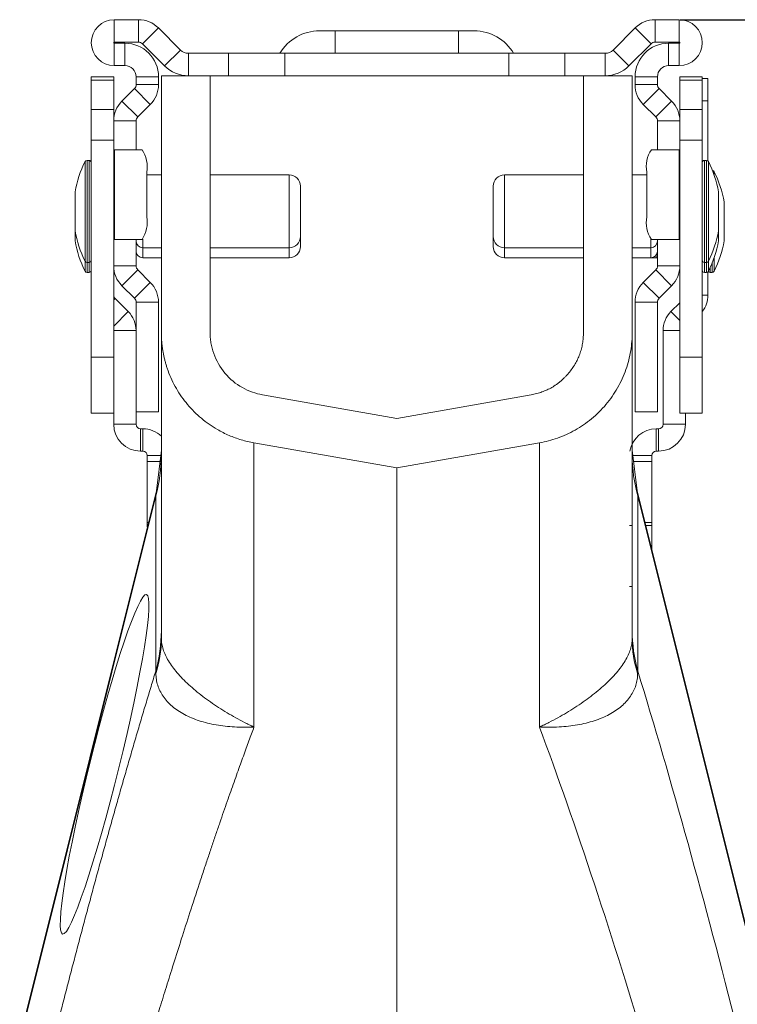
# Model space of a CAD drawing. Units: millimetres. Extents: x -5235 to 6137, y -317 to 4045.
# Drawn here: x -642 to -578, y 863 to 951 of the extents above; entities that cross this region are included whole.
import ezdxf

# ---------------------------------------------------------------- set-up
doc = ezdxf.new("R2010")
doc.units = ezdxf.units.MM
doc.header["$PDSIZE"] = -1
doc.styles.add('SLDTEXTSTYLE0', font='TXT', dxfattribs={"width": 0.605})
doc.dimstyles.new('SLDDIMSTYLE0', dxfattribs={"dimtxt": 8, "dimasz": 8, "dimexe": 0, "dimexo": 0.0625, "dimgap": 2, "dimtad": 2, "dimlfac": 5, "dimrnd": 1e-09, "dimzin": 12, "dimdsep": 46, "dimtxsty": 'SLDTEXTSTYLE0', "dimsah": 1, "dimcen": 0.09, "dimadec": 0, "dimazin": 3, "dimtfac": 1, "dimtofl": 0, "dimtmove": 0, "dimatfit": 3, "dimfxl": 1, "dimfrac": 2, "dimtolj": 1, "dimtzin": 12, "dimarcsym": 0})

# ---------------------------------------------------------------- blocks, each defined once
blk = doc.blocks.new('*D8')
at = {"color": 0, "linetype": 'Continuous', "lineweight": -2}
for p, q in [((-583.079, 951.231), (-195.067, 951.231)), ((-195.067, 417.616), (-195.067, 943.231)), ((-608.279, 409.616), (-195.067, 409.616))]:
    blk.add_line(p, q, dxfattribs=at)
at = {"color": 0}
for points in [[(-193.734, 943.231), (-196.401, 943.231), (-195.067, 951.231)], [(-196.401, 417.616), (-193.734, 417.616), (-195.067, 409.616)]]:
    blk.add_solid(points, dxfattribs=at)
at = {"layer": 'DEFPOINTS', "color": 0}
for p in [(-583.141, 951.231), (-195.067, 951.231), (-608.341, 409.616)]:
    blk.add_point(p, dxfattribs=at)
at = {"color": 0, "lineweight": 0, "insert": (-193.067, 680.423), "char_height": 8, "attachment_point": 2, "rotation": 90, "style": 'SLDTEXTSTYLE0'}
blk.add_mtext('\\A1;2708.07', dxfattribs=at)

msp = doc.modelspace()

# ---------------------------------------------------------------- linework, layer by layer
at = {"color": 7, "linetype": 'Continuous', "lineweight": 20}
for p, q in [((-633.5412, 949.2308), (-633.5412, 951.2308)), ((-631.3767, 951.2308), (-633.5412, 951.2308)), ((-631.3767, 949.2308), (-631.3767, 951.2308)), ((-585.3057, 949.2308), (-585.3057, 951.2308)), ((-583.1412, 951.2308), (-585.3057, 951.2308)), ((-583.1412, 949.2308), (-583.1412, 951.2308)), ((-629.609, 950.4986), (-631.0232, 949.0843)), ((-627.6341, 948.5237), (-629.609, 950.4986)), ((-615.2436, 950.2308), (-613.8412, 950.2308)), ((-613.8412, 950.2308), (-613.8412, 948.2308)), ((-613.8412, 950.2308), (-602.8412, 950.2308)), ((-602.8412, 950.2308), (-602.8412, 948.2308)), ((-602.8412, 950.2308), (-601.4388, 950.2308)), ((-589.0483, 948.5237), (-587.0734, 950.4986)), ((-587.0734, 950.4986), (-585.6592, 949.0843)), ((-631.3767, 949.2308), (-633.5412, 949.2308)), ((-633.5412, 949.1308), (-632.5912, 949.1308)), ((-633.5412, 949.1308), (-633.5412, 947.1308)), ((-632.5912, 949.1308), (-632.5912, 947.1308)), ((-629.0483, 947.1095), (-631.0232, 949.0843)), ((-587.6341, 947.1095), (-585.6592, 949.0843)), ((-583.1412, 949.2308), (-585.3057, 949.2308)), ((-584.0912, 949.1308), (-584.0912, 947.1308)), ((-584.0912, 949.1308), (-583.1412, 949.1308)), ((-583.1412, 949.1308), (-583.1412, 947.1308)), ((-627.6341, 948.5237), (-629.0483, 947.1095)), ((-626.927, 948.2308), (-626.927, 946.2308)), ((-623.3412, 948.2308), (-626.927, 948.2308)), ((-623.3412, 948.2308), (-623.3412, 946.2308)), ((-618.3412, 948.2308), (-623.3412, 948.2308)), ((-618.3412, 948.2308), (-618.3412, 946.2308)), ((-598.3412, 948.2308), (-618.3412, 948.2308)), ((-598.3412, 948.2308), (-598.3412, 946.2308)), ((-593.3412, 948.2308), (-598.3412, 948.2308)), ((-593.3412, 948.2308), (-593.3412, 946.2308)), ((-589.7554, 948.2308), (-593.3412, 948.2308)), ((-589.7554, 948.2308), (-589.7554, 946.2308)), ((-589.0483, 948.5237), (-587.6341, 947.1095)), ((-633.5412, 947.1308), (-632.5912, 947.1308)), ((-584.0912, 947.1308), (-583.1412, 947.1308)), ((-629.3412, 923.3243), (-629.3412, 946.2308)), ((-626.927, 946.2308), (-629.3412, 946.2308)), ((-623.3412, 946.2308), (-626.927, 946.2308)), ((-624.9912, 923.3243), (-624.9912, 946.2308)), ((-618.3412, 946.2308), (-623.3412, 946.2308)), ((-598.3412, 946.2308), (-618.3412, 946.2308)), ((-593.3412, 946.2308), (-598.3412, 946.2308)), ((-589.7554, 946.2308), (-593.3412, 946.2308)), ((-591.6912, 946.2308), (-591.6912, 923.325)), ((-587.3412, 946.2308), (-589.7554, 946.2308)), ((-587.3412, 946.2308), (-587.3412, 923.3243)), ((-635.5912, 946.1308), (-633.5912, 946.1308)), ((-635.5912, 945.8497), (-635.5912, 946.1308)), ((-633.5912, 945.8497), (-635.5912, 945.8497)), ((-635.5912, 943.208), (-635.5912, 945.8497)), ((-633.5912, 946.1308), (-633.5912, 945.8497)), ((-633.5912, 945.8497), (-633.5912, 943.208)), ((-631.5912, 946.1308), (-631.5912, 945.4379)), ((-631.5912, 946.1308), (-629.5912, 946.1308)), ((-631.5912, 945.4379), (-629.5912, 945.4379)), ((-629.5912, 946.1308), (-629.5912, 945.4379)), ((-585.0912, 946.1308), (-587.0912, 946.1308)), ((-587.0912, 945.4379), (-587.0912, 946.1308)), ((-585.0912, 945.4379), (-587.0912, 945.4379)), ((-585.0912, 945.4379), (-585.0912, 946.1308)), ((-581.0912, 946.1308), (-583.0912, 946.1308)), ((-583.0912, 946.1308), (-583.0912, 945.8497)), ((-583.0912, 945.8497), (-581.0912, 945.8497)), ((-583.0912, 945.8497), (-583.0912, 943.208)), ((-581.0912, 945.8497), (-581.0912, 946.1308)), ((-581.0912, 945.9808), (-580.5912, 945.9808)), ((-581.0912, 943.208), (-581.0912, 945.8497)), ((-580.5912, 945.9808), (-580.5912, 943.9808)), ((-631.7376, 945.0843), (-632.859, 943.963)), ((-631.7376, 945.0843), (-630.3234, 943.6701)), ((-584.9447, 945.0843), (-586.359, 943.6701)), ((-584.9447, 945.0843), (-583.8234, 943.963)), ((-632.859, 943.963), (-631.4447, 942.5488)), ((-630.3234, 943.6701), (-631.4447, 942.5488)), ((-586.359, 943.6701), (-585.2376, 942.5488)), ((-583.8234, 943.963), (-585.2376, 942.5488)), ((-580.5912, 938.6385), (-580.5912, 943.9808)), ((-635.5912, 943.208), (-633.5912, 943.208)), ((-635.5912, 940.4891), (-635.5912, 943.208)), ((-633.5912, 943.208), (-633.5912, 940.4891)), ((-581.0912, 943.208), (-583.0912, 943.208)), ((-583.0912, 943.208), (-583.0912, 940.4891)), ((-581.0912, 940.4891), (-581.0912, 943.208)), ((-631.5912, 942.1953), (-633.5912, 942.1953)), ((-631.5912, 942.1953), (-631.5912, 939.6308)), ((-585.0912, 942.1953), (-583.0912, 942.1953)), ((-585.0912, 939.6308), (-585.0912, 942.1953)), ((-633.5912, 940.4891), (-635.5912, 940.4891)), ((-635.5912, 940.4891), (-635.5912, 921.1308)), ((-633.5912, 940.4891), (-633.5912, 921.1308)), ((-583.0912, 940.4891), (-581.0912, 940.4891)), ((-583.0912, 940.4891), (-583.0912, 921.1308)), ((-581.0912, 940.4891), (-581.0912, 921.1308)), ((-633.5912, 939.6308), (-633.5246, 939.6308)), ((-633.5246, 939.6308), (-633.5246, 931.6308)), ((-633.5246, 939.6308), (-631.0546, 939.6308)), ((-583.1578, 939.6308), (-585.6277, 939.6308)), ((-583.1578, 939.6308), (-583.1578, 931.6308)), ((-583.0912, 939.6308), (-583.1578, 939.6308)), ((-635.7912, 938.6808), (-635.9682, 938.6808)), ((-580.7142, 938.6808), (-580.8912, 938.6808)), ((-630.6356, 937.6308), (-630.6356, 933.6308)), ((-586.0468, 937.6308), (-586.0468, 933.6308)), ((-629.3412, 937.3808), (-630.6356, 937.3808)), ((-617.9392, 937.3808), (-624.9912, 937.3808)), ((-591.6912, 937.3808), (-598.7432, 937.3808)), ((-586.0468, 937.3808), (-587.3412, 937.3808)), ((-637.042, 935.8308), (-637.042, 932.4308)), ((-616.9392, 936.3808), (-616.9392, 932.0524)), ((-599.7432, 931.8808), (-599.7432, 936.3808)), ((-579.6404, 932.4308), (-579.6404, 935.8308)), ((-579.1404, 931.5308), (-579.1404, 934.9308)), ((-637.042, 932.4308), (-637.042, 931.5308)), ((-579.6404, 931.5308), (-579.6404, 932.4308)), ((-633.5246, 931.6308), (-633.5912, 931.6308)), ((-633.5246, 931.6308), (-631.0546, 931.6308)), ((-631.5912, 931.6308), (-631.5912, 929.2663)), ((-616.9392, 932.0524), (-616.9392, 931.8808)), ((-616.9392, 931.8808), (-616.9392, 930.9808)), ((-599.7432, 930.9808), (-599.7432, 931.8808)), ((-583.1578, 931.6308), (-585.6277, 931.6308)), ((-585.0912, 929.2663), (-585.0912, 931.6308)), ((-583.1578, 931.6308), (-583.0912, 931.6308)), ((-630.9912, 930.8808), (-629.3412, 930.8808)), ((-624.9912, 930.8808), (-617.9392, 930.8808)), ((-598.7432, 930.8808), (-591.6912, 930.8808)), ((-587.3412, 930.8808), (-585.6912, 930.8808)), ((-635.9682, 929.5808), (-635.7912, 929.5808)), ((-630.9912, 929.9808), (-629.3412, 929.9808)), ((-624.9912, 929.9808), (-617.9392, 929.9808)), ((-598.7432, 929.9808), (-591.6912, 929.9808)), ((-587.3412, 929.9808), (-585.6912, 929.9808)), ((-585.6912, 929.9808), (-585.1912, 929.9808)), ((-585.1912, 929.9808), (-585.0912, 929.9892)), ((-580.8912, 929.5808), (-580.7142, 929.5808)), ((-635.9682, 928.6808), (-635.7912, 928.6808)), ((-631.5912, 929.2663), (-633.5912, 929.2663)), ((-631.4447, 928.9128), (-632.859, 927.4986)), ((-631.4447, 928.9128), (-630.3234, 927.7914)), ((-586.359, 927.7914), (-585.2376, 928.9128)), ((-585.2376, 928.9128), (-583.8234, 927.4986)), ((-585.0912, 929.2663), (-583.0912, 929.2663)), ((-580.8912, 928.6808), (-580.7142, 928.6808)), ((-580.5912, 926.6465), (-580.5912, 928.7231)), ((-580.3912, 928.6808), (-580.2142, 928.6808)), ((-630.3234, 927.7914), (-631.7376, 926.3772)), ((-586.359, 927.7914), (-584.9447, 926.3772)), ((-632.859, 927.4986), (-631.7376, 926.3772)), ((-584.9447, 926.3772), (-583.8234, 927.4986)), ((-632.2941, 925.1837), (-633.474, 926.3636)), ((-631.5912, 916.2308), (-631.5912, 926.0237)), ((-631.5912, 926.0237), (-629.5912, 926.0237)), ((-629.5912, 916.2308), (-629.5912, 926.0237)), ((-585.0912, 926.0237), (-587.0912, 926.0237)), ((-587.0912, 916.2308), (-587.0912, 926.0237)), ((-585.0912, 916.2308), (-585.0912, 926.0237)), ((-583.8882, 925.1837), (-583.0912, 925.9808)), ((-633.5912, 923.4867), (-631.5912, 923.4867)), ((-584.5912, 915.1308), (-584.5912, 923.4867)), ((-635.5912, 921.1308), (-633.5912, 921.1308)), ((-635.5912, 916.1308), (-635.5912, 921.1308)), ((-633.5912, 921.1308), (-633.5912, 916.1308)), ((-581.0912, 921.1308), (-583.0912, 921.1308)), ((-583.0912, 921.1308), (-583.0912, 916.1308)), ((-581.0912, 916.1308), (-581.0912, 921.1308)), ((-608.3412, 915.6479), (-620.3222, 917.7605)), ((-608.3412, 915.6479), (-596.3601, 917.7605)), ((-633.5912, 916.1308), (-635.5912, 916.1308)), ((-633.5912, 915.1308), (-633.5912, 916.1308)), ((-631.5912, 915.1308), (-631.5912, 916.2308)), ((-631.5912, 916.2308), (-629.5912, 916.2308)), ((-585.0912, 916.2308), (-587.0912, 916.2308)), ((-583.0912, 916.1308), (-581.0912, 916.1308)), ((-582.5912, 915.1308), (-582.5912, 916.1308)), ((-631.5912, 915.1308), (-633.5912, 915.1308)), ((-631.1912, 912.7308), (-631.1912, 914.7308)), ((-630.9912, 914.7308), (-631.1912, 914.7308)), ((-630.9912, 914.7308), (-630.9912, 912.7308)), ((-585.1912, 914.7308), (-585.1912, 912.7308)), ((-585.1912, 914.7308), (-584.9912, 914.7308)), ((-584.9912, 912.7308), (-584.9912, 914.7308)), ((-584.5912, 915.1308), (-582.5912, 915.1308)), ((-629.3412, 912.8357), (-629.7867, 909.2069)), ((-608.3412, 911.2308), (-621.0776, 913.4766)), ((-608.3412, 911.2308), (-595.6048, 913.4766)), ((-586.8956, 909.2069), (-587.3412, 912.8357)), ((-630.9912, 912.7308), (-631.1912, 912.7308)), ((-630.5912, 911.8032), (-630.5912, 912.3308)), ((-585.5912, 911.8032), (-585.5912, 912.3308)), ((-585.1912, 912.7308), (-584.9912, 912.7308)), ((-630.5912, 911.8032), (-630.5912, 906.3654)), ((-608.3412, 858.7308), (-608.3412, 911.2308)), ((-585.5912, 911.8032), (-585.5912, 906.3654)), ((-629.7867, 909.2069), (-641.9749, 860.323)), ((-629.8421, 908.7488), (-641.916, 860.3233)), ((-629.8421, 893.103), (-629.8421, 908.7488)), ((-566.7913, 828.5729), (-586.8956, 909.2069)), ((-586.8402, 893.103), (-586.8402, 908.7488)), ((-586.8402, 908.7488), (-566.8467, 828.5591)), ((-630.5912, 906.0989), (-630.5912, 906.3654)), ((-630.5912, 906.0989), (-630.5912, 905.9805)), ((-585.5912, 906.0989), (-585.5912, 906.3654)), ((-585.5912, 906.0989), (-585.5912, 903.9751))]:
    msp.add_line(p, q, dxfattribs=at)
at = {"color": 8, "linetype": 'Continuous', "lineweight": 20}
for p, q in [((-580.5912, 943.9808), (-581.0912, 943.9808)), ((-636.1472, 930.0302), (-636.1472, 938.5699)), ((-635.9682, 938.6808), (-635.9682, 929.9278)), ((-635.7912, 929.5808), (-635.7912, 938.6808)), ((-580.8912, 938.6808), (-580.8912, 929.5808)), ((-580.7142, 929.5808), (-580.7142, 938.6808)), ((-580.5351, 938.5699), (-580.5351, 929.6916)), ((-580.0351, 937.6699), (-580.0351, 937.3773)), ((-617.9392, 931.1287), (-617.9392, 937.3808)), ((-598.7432, 937.3808), (-598.7432, 930.8808)), ((-637.0389, 935.8656), (-637.0389, 932.5283)), ((-579.6434, 932.396), (-579.6434, 935.8656)), ((-579.1434, 931.496), (-579.1434, 934.9656)), ((-637.0389, 932.5283), (-637.0389, 932.396)), ((-637.0389, 932.396), (-637.0389, 931.496)), ((-579.6434, 931.496), (-579.6434, 932.396)), ((-630.9912, 931.6538), (-630.9912, 930.8808)), ((-585.6912, 930.8808), (-585.6912, 931.6538)), ((-630.9912, 930.8808), (-630.9912, 929.9808)), ((-617.9392, 930.8808), (-617.9392, 931.1287)), ((-617.9392, 929.9808), (-617.9392, 930.8808)), ((-598.7432, 930.8808), (-598.7432, 929.9808)), ((-585.6912, 929.9808), (-585.6912, 930.8808)), ((-636.1472, 929.6916), (-636.1472, 930.0302)), ((-636.1472, 928.7916), (-636.1472, 929.6916)), ((-635.9682, 929.9278), (-635.9682, 929.5808)), ((-635.9682, 929.5808), (-635.9682, 928.6808)), ((-635.7912, 928.6808), (-635.7912, 929.5808)), ((-585.1912, 929.9808), (-585.1912, 930.2491)), ((-580.8912, 929.5808), (-580.8912, 928.6808)), ((-580.7142, 928.6808), (-580.7142, 929.5808)), ((-580.5351, 929.6916), (-580.5351, 928.7916)), ((-580.2142, 928.6808), (-580.2142, 929.5053)), ((-580.0351, 929.9843), (-580.0351, 928.7916)), ((-580.3912, 929.0933), (-580.3912, 928.6808)), ((-633.5912, 926.2465), (-633.474, 926.3636)), ((-581.0912, 926.6465), (-580.5912, 926.6465)), ((-632.2941, 925.1837), (-633.5912, 923.8867)), ((-583.8882, 925.1837), (-583.0912, 924.3867)), ((-583.0912, 923.4867), (-584.5912, 923.4867)), ((-630.5912, 912.3308), (-629.4032, 912.3308)), ((-585.5912, 912.3308), (-587.2792, 912.3308)), ((-629.468, 911.8032), (-630.5912, 911.8032)), ((-587.2144, 911.8032), (-585.5912, 911.8032)), ((-629.7868, 909.2066), (-629.8421, 908.7488)), ((-586.8956, 909.2066), (-586.8402, 908.7488)), ((-630.5912, 906.3654), (-630.4952, 906.3654)), ((-630.5617, 906.0989), (-630.5912, 906.0989)), ((-587.5912, 906.0989), (-587.3412, 906.0989)), ((-585.5912, 906.3654), (-586.1872, 906.3654)), ((-586.1207, 906.0989), (-585.5912, 906.0989)), ((-587.3412, 900.6611), (-587.5912, 900.6611))]:
    msp.add_line(p, q, dxfattribs=at)
at = {"color": 7, "linetype": 'Continuous', "lineweight": 20}
for centre, radius, start, end in [((-633.5412, 949.1808), 2.05, 90, 270), ((-631.3767, 948.7308), 2.5, 45, 90), ((-585.3057, 948.7308), 2.5, 90, 135), ((-583.1412, 949.1808), 2.05, 270, 90), ((-615.2436, 946.1308), 4.1, 90, 149.189843), ((-601.4388, 946.1308), 4.1, 30.810157, 90), ((-633.5412, 949.1808), 0.05, 90, 270), ((-632.5912, 946.1308), 3, 0, 90), ((-631.3767, 948.7308), 0.5, 45, 90), ((-584.0912, 946.1308), 3, 90, 180), ((-585.3057, 948.7308), 0.5, 90, 135), ((-583.1412, 949.1808), 0.05, 270, 90), ((-626.927, 949.2308), 1, 225, 270), ((-589.7554, 949.2308), 1, 270, 315), ((-632.5912, 946.1308), 1, 0, 90), ((-626.927, 949.2308), 3, 225, 270), ((-589.7554, 949.2308), 3, 270, 315), ((-584.0912, 946.1308), 1, 90, 180), ((-632.0912, 945.4379), 0.5, 315, 360), ((-632.0912, 945.4379), 2.5, 315, 0), ((-584.5912, 945.4379), 2.5, 180, 225), ((-584.5912, 945.4379), 0.5, 180, 225), ((-631.0912, 942.1953), 2.5, 135, 180), ((-585.5912, 942.1953), 2.5, 0, 45), ((-631.0912, 942.1953), 0.5, 135, 180), ((-585.5912, 942.1953), 0.5, 0, 45), ((-633.3362, 938.1088), 2.7426, 349.96172, 33.706151), ((-583.3462, 938.1088), 2.7426, 146.293849, 190.03828), ((-627.231, 934.1308), 9.9602, 153.532741, 169.969274), ((-635.9682, 938.4808), 0.2, 90, 153.532741), ((-635.7912, 938.4808), 0.2, 0, 90), ((-580.8912, 938.4808), 0.2, 90, 180), ((-580.7142, 938.4808), 0.2, 26.467259, 90), ((-589.4514, 934.1308), 9.9602, 10.030726, 26.467259), ((-580.2142, 937.5808), 0.2, 26.467259, 81.069706), ((-588.9514, 933.2308), 9.9602, 10.030726, 26.467259), ((-617.9392, 936.3808), 1, 0, 90), ((-598.7432, 936.3808), 1, 90, 180), ((-636.842, 935.8308), 0.2, 169.969274, 180), ((-579.8404, 935.8308), 0.2, 0, 10.030726), ((-579.3404, 934.9308), 0.2, 0, 10.030726), ((-633.3362, 933.1527), 2.7426, 326.293849, 10.03828), ((-583.3462, 933.1527), 2.7426, 169.96172, 213.706151), ((-636.842, 932.4308), 0.2, 180, 190.030726), ((-627.231, 934.1308), 9.9602, 190.030726, 206.467259), ((-589.4514, 934.1308), 9.9602, 333.532741, 349.969274), ((-579.8404, 932.4308), 0.2, 349.969274, 0), ((-636.842, 931.5308), 0.2, 180, 190.030726), ((-627.231, 933.2308), 9.9602, 190.030726, 206.467259), ((-630.9912, 931.4808), 0.6, 180, 270), ((-617.9392, 931.8808), 1, 270, 0), ((-598.7432, 931.8808), 1, 180, 270), ((-585.6912, 931.4808), 0.6, 270, 0), ((-589.4514, 933.2308), 9.9602, 333.532741, 349.969274), ((-588.9514, 933.2308), 9.9602, 333.532741, 349.969274), ((-579.8404, 931.5308), 0.2, 349.969274, 0), ((-579.3404, 931.5308), 0.2, 349.969274, 0), ((-630.9912, 930.5808), 0.6, 180, 270), ((-617.9392, 930.9808), 1, 270, 0), ((-598.7432, 930.9808), 1, 180, 270), ((-585.6912, 930.5808), 0.6, 270, 0), ((-635.9682, 929.7808), 0.2, 206.467259, 270), ((-635.7912, 929.7808), 0.2, 270, 0), ((-580.8912, 929.7808), 0.2, 180, 270), ((-580.7142, 929.7808), 0.2, 270, 333.532741), ((-635.9682, 928.8808), 0.2, 206.467259, 270), ((-635.7912, 928.8808), 0.2, 270, 0), ((-631.0912, 929.2663), 2.5, 180, 225), ((-631.0912, 929.2663), 0.5, 180, 225), ((-585.5912, 929.2663), 0.5, 315, 360), ((-585.5912, 929.2663), 2.5, 315, 360), ((-580.8912, 928.8808), 0.2, 180, 270), ((-580.7142, 928.8808), 0.2, 270, 333.532741), ((-580.3912, 928.8808), 0.2, 216.153114, 270), ((-580.2142, 928.8808), 0.2, 270, 333.532741), ((-632.0912, 926.0237), 2.5, 0, 45), ((-584.5912, 926.0237), 2.5, 135, 180), ((-633.1912, 926.6465), 0.4, 180, 225), ((-632.0912, 926.0237), 0.5, 0, 45), ((-584.5912, 926.0237), 0.5, 135, 180), ((-582.9912, 926.6465), 2.4, 322.341538, 0), ((-633.9912, 923.4867), 2.4, 0, 45), ((-582.1912, 923.4867), 2.4, 135, 180), ((-631.1912, 915.1308), 2.4, 180, 270), ((-631.1912, 915.1308), 0.4, 180, 270), ((-630.9912, 912.3308), 2.4, 46.477952, 90), ((-585.1912, 912.3308), 2.4, 90, 170.452321), ((-584.9912, 915.1308), 2.4, 270, 0), ((-584.9912, 915.1308), 0.4, 270, 0), ((-630.9912, 912.3308), 0.4, 0, 90), ((-642.658, 912.367), 13.3168, 344.234585, 359.986479), ((-574.0244, 912.367), 13.3168, 180.013521, 195.765415), ((-585.1912, 912.3308), 0.4, 90, 180)]:
    msp.add_arc(centre, radius, start, end, dxfattribs=at)
msp.add_ellipse((-634.3993, 884.7959), major_axis=(3.7452, 15.1531), ratio=0.0840503, dxfattribs=at)
for points, knots in [([(-629.3412, 923.3243), (-629.3402, 923.2177), (-629.3382, 923.0049), (-629.3227, 922.6867), (-629.2978, 922.3703), (-629.2629, 922.0557), (-629.218, 921.7428), (-629.1631, 921.4318), (-629.0983, 921.1225), (-629.0235, 920.815), (-628.9388, 920.5092), (-628.8441, 920.2053), (-628.5845, 919.4556), (-628.0476, 918.298), (-627.0402, 916.8654), (-625.8041, 915.624), (-624.6846, 914.8436), (-623.8312, 914.3825), (-623.3041, 914.1362), (-622.7651, 913.9217), (-622.2141, 913.7398), (-621.6516, 913.5876), (-621.2694, 913.5137), (-621.0776, 913.4766)], [0, 0, 0, 0, 0.0229229, 0.0457407, 0.068476, 0.0911516, 0.1137907, 0.1364163, 0.1590516, 0.1817197, 0.2044438, 0.2272468, 0.2501512, 0.3750104, 0.4999825, 0.6248348, 0.7497997, 0.7916904, 0.833315, 0.8748155, 0.9163349, 0.958016, 1, 1, 1, 1]), ([(-629.3412, 896.0223), (-629.3412, 896.2475), (-629.3412, 896.6976), (-629.3412, 897.3645), (-629.3412, 898.0249), (-629.3412, 898.6781), (-629.3412, 899.3243), (-629.3412, 899.9634), (-629.3412, 900.5956), (-629.3412, 901.2207), (-629.3412, 901.8388), (-629.3412, 902.4499), (-629.3412, 903.054), (-629.3412, 903.651), (-629.3412, 904.241), (-629.3412, 904.824), (-629.3412, 905.4), (-629.3412, 905.9689), (-629.3412, 907.2419), (-629.3412, 909.1437), (-629.3412, 911.5336), (-629.3412, 913.722), (-629.3412, 915.7041), (-629.3412, 917.4735), (-629.3412, 919.0189), (-629.3412, 920.3354), (-629.3412, 921.2032), (-629.3412, 921.7563), (-629.3412, 922.0865), (-629.3412, 922.3779), (-629.3412, 922.6305), (-629.3412, 922.8443), (-629.3412, 923.0192), (-629.3412, 923.1555), (-629.3412, 923.2522), (-629.3412, 923.3128), (-629.3412, 923.3205), (-629.3412, 923.3243)], [0, 0, 0, 0, 0.013441, 0.0268658, 0.0402766, 0.0536755, 0.0670649, 0.0804467, 0.0938234, 0.1071971, 0.12057, 0.1339443, 0.1473223, 0.1607061, 0.174098, 0.1875002, 0.2009149, 0.2143442, 0.2277904, 0.2923028, 0.3565429, 0.4207547, 0.4851829, 0.5496381, 0.6138591, 0.6780901, 0.7425752, 0.7683794, 0.7941283, 0.8198373, 0.8455222, 0.8711985, 0.896882, 0.9225883, 0.9483331, 0.9741318, 1, 1, 1, 1]), ([(-620.3223, 917.7602), (-620.9184, 917.8653), (-621.5342, 918.0752), (-622.6906, 918.7261), (-623.2287, 919.1675), (-624.11, 920.2177), (-624.4512, 920.8243), (-624.7814, 921.7632), (-624.8619, 922.0808), (-624.9405, 922.5527), (-624.9598, 922.7093), (-624.9788, 922.9419), (-624.9858, 923.0576), (-624.9898, 923.1914), (-624.9909, 923.258), (-624.9911, 923.2912), (-624.9912, 923.3078), (-624.9912, 923.3148), (-624.9912, 923.3196), (-624.9912, 923.3201), (-624.9912, 923.3243)], [0, 0, 0, 0, 0.25, 0.25, 0.5, 0.5, 0.75, 0.75, 0.875, 0.875, 0.9375, 0.9375, 0.96875, 0.984375, 0.9921875, 0.9960938, 0.9980469, 0.9990234, 0.9990234, 1, 1, 1, 1]), ([(-596.3601, 917.7605), (-596.2765, 917.7763), (-596.1102, 917.8076), (-595.8651, 917.8672), (-595.6253, 917.9356), (-595.3911, 918.0137), (-595.1624, 918.1013), (-594.9391, 918.1984), (-594.7214, 918.305), (-594.5093, 918.4211), (-594.3026, 918.5468), (-594.1015, 918.682), (-593.9059, 918.8267), (-593.7158, 918.9809), (-593.5313, 919.1446), (-593.3523, 919.3178), (-593.1788, 919.5006), (-592.9564, 919.755), (-592.6998, 920.0868), (-592.4301, 920.5043), (-592.2018, 920.9373), (-592.0152, 921.3855), (-591.8699, 921.849), (-591.767, 922.3277), (-591.7029, 922.8214), (-591.6951, 923.1558), (-591.6912, 923.325)], [0, 0, 0, 0, 0.0323444, 0.0642646, 0.0958162, 0.1270568, 0.1580459, 0.1888442, 0.2195137, 0.2501171, 0.2807175, 0.3113782, 0.3421619, 0.3731306, 0.4043453, 0.4358656, 0.4677491, 0.5000517, 0.5642234, 0.6269434, 0.6886808, 0.7499274, 0.8111867, 0.8729618, 0.9357437, 1, 1, 1, 1]), ([(-595.6047, 913.4763), (-595.0772, 913.5693), (-594.5415, 913.7077), (-593.4769, 914.0839), (-592.9481, 914.3218), (-591.9247, 914.8978), (-591.4303, 915.2359), (-590.5032, 916.0029), (-590.0707, 916.4318), (-589.2908, 917.3612), (-588.9436, 917.8616), (-588.3492, 918.9078), (-588.1021, 919.4534), (-587.7126, 920.5613), (-587.5701, 921.1233), (-587.3844, 922.2371), (-587.3412, 922.7887), (-587.3412, 923.3243)], [0, 0, 0, 0, 0.125, 0.125, 0.25, 0.25, 0.375, 0.375, 0.5, 0.5, 0.625, 0.625, 0.75, 0.75, 0.875, 0.875, 1, 1, 1, 1]), ([(-587.3412, 923.3243), (-587.3412, 923.3235), (-587.3412, 922.708), (-587.3412, 920.2742), (-587.3412, 918.4579), (-587.3412, 913.7309), (-587.3412, 910.8175), (-587.3412, 904.0642), (-587.3412, 900.2206), (-587.3412, 896.0221)], [0, 0, 0, 0, 0.25, 0.25, 0.5, 0.5, 0.75, 0.75, 1, 1, 1, 1]), ([(-621.0776, 913.4766), (-621.0776, 913.4766), (-621.0776, 912.8983), (-621.0776, 910.6213), (-621.0776, 908.9227), (-621.0776, 904.5116), (-621.0776, 901.7993), (-621.0776, 895.5306), (-621.0776, 891.9746), (-621.0776, 888.1081)], [0, 0, 0, 0, 0.25, 0.25, 0.5, 0.5, 0.75, 0.75, 1, 1, 1, 1]), ([(-595.6047, 888.1079), (-595.6047, 891.9741), (-595.6047, 895.5309), (-595.6047, 901.7988), (-595.6047, 904.5116), (-595.6047, 908.9228), (-595.6047, 910.6207), (-595.6047, 912.8987), (-595.6047, 913.4755), (-595.6047, 913.4763)], [0, 0, 0, 0, 0.25, 0.25, 0.5, 0.5, 0.75, 0.75, 1, 1, 1, 1]), ([(-629.3412, 896.0221), (-629.3412, 895.9832), (-629.3403, 895.943), (-629.3369, 895.8634), (-629.3293, 895.7438), (-629.3142, 895.6229), (-629.274, 895.3795), (-629.234, 895.2152), (-629.1278, 894.8816), (-629.0617, 894.7125), (-628.9027, 894.3689), (-628.8093, 894.1934), (-628.4925, 893.6658), (-628.2344, 893.3142), (-627.7809, 892.7838), (-627.6186, 892.6066), (-627.2717, 892.2506), (-627.0863, 892.0712), (-626.5084, 891.5413), (-626.0919, 891.196), (-625.4243, 890.6876), (-625.1946, 890.5197), (-624.721, 890.1872), (-624.4769, 890.0225), (-623.7375, 889.5423), (-623.2305, 889.2372), (-622.4493, 888.8025), (-622.1855, 888.6614), (-621.7841, 888.4565), (-621.6493, 888.3892), (-621.4456, 888.2911), (-621.3776, 888.2588), (-621.2746, 888.2125), (-621.2401, 888.1972), (-621.1873, 888.177), (-621.1694, 888.1705), (-621.133, 888.1618), (-621.1119, 888.16), (-621.0988, 888.1703)], [0, 0, 0, 0, 0.015625, 0.015625, 0.03125, 0.0625, 0.0625, 0.125, 0.125, 0.1875, 0.1875, 0.25, 0.25, 0.375, 0.375, 0.4375, 0.4375, 0.5, 0.5, 0.625, 0.625, 0.6875, 0.6875, 0.75, 0.75, 0.875, 0.875, 0.9375, 0.9375, 0.96875, 0.96875, 0.984375, 0.984375, 0.9921875, 0.9921875, 0.9960938, 0.9960938, 1, 1, 1, 1]), ([(-587.3412, 896.0221), (-587.3412, 895.9832), (-587.342, 895.943), (-587.3454, 895.8634), (-587.3531, 895.7438), (-587.3682, 895.6229), (-587.4084, 895.3795), (-587.4484, 895.2152), (-587.5545, 894.8816), (-587.6207, 894.7125), (-587.7796, 894.3689), (-587.873, 894.1934), (-588.1899, 893.6658), (-588.448, 893.3142), (-588.9014, 892.7838), (-589.0637, 892.6066), (-589.4106, 892.2506), (-589.5961, 892.0712), (-590.174, 891.5413), (-590.5905, 891.196), (-591.2581, 890.6876), (-591.4878, 890.5197), (-591.9614, 890.1872), (-592.2054, 890.0225), (-592.9448, 889.5423), (-593.4519, 889.2372), (-594.233, 888.8025), (-594.4969, 888.6614), (-594.8983, 888.4565), (-595.0331, 888.3892), (-595.2367, 888.2911), (-595.3048, 888.2588), (-595.4078, 888.2125), (-595.4423, 888.1972), (-595.4951, 888.177), (-595.5129, 888.1705), (-595.5494, 888.1618), (-595.5705, 888.16), (-595.5836, 888.1703)], [0, 0, 0, 0, 0.015625, 0.015625, 0.03125, 0.0625, 0.0625, 0.125, 0.125, 0.1875, 0.1875, 0.25, 0.25, 0.375, 0.375, 0.4375, 0.4375, 0.5, 0.5, 0.625, 0.625, 0.6875, 0.6875, 0.75, 0.75, 0.875, 0.875, 0.9375, 0.9375, 0.96875, 0.96875, 0.984375, 0.984375, 0.9921875, 0.9921875, 0.9960938, 0.9960938, 1, 1, 1, 1]), ([(-638.7133, 861.1408), (-638.6445, 861.412), (-638.507, 861.954), (-638.3, 862.7656), (-638.0926, 863.5754), (-637.8847, 864.3836), (-637.6763, 865.1899), (-637.4675, 865.9945), (-637.2582, 866.7974), (-637.0485, 867.5984), (-636.8384, 868.3978), (-636.6277, 869.1953), (-636.4167, 869.9911), (-636.2051, 870.7852), (-635.9931, 871.5775), (-635.7807, 872.368), (-635.5678, 873.1568), (-635.3545, 873.9438), (-635.1406, 874.729), (-634.9264, 875.5125), (-634.7117, 876.2943), (-634.4965, 877.0742), (-634.2809, 877.8525), (-633.9948, 878.8806), (-633.6385, 880.1524), (-633.2126, 881.6595), (-632.7877, 883.1497), (-632.3638, 884.623), (-631.9409, 886.0793), (-631.519, 887.5188), (-631.0981, 888.9414), (-630.6782, 890.3468), (-630.2592, 891.7367), (-629.9812, 892.6472), (-629.8421, 893.103)], [0, 0, 0, 0, 0.0239972, 0.0479647, 0.0719057, 0.0958238, 0.1197224, 0.1436049, 0.1674748, 0.1913355, 0.2151906, 0.2390434, 0.2628975, 0.2867563, 0.3106233, 0.3345019, 0.3583957, 0.382308, 0.4062423, 0.430202, 0.4541906, 0.4782114, 0.502268, 0.5263635, 0.5739352, 0.6213893, 0.6687525, 0.7160515, 0.7633131, 0.8105641, 0.8578315, 0.9051421, 0.9525227, 1, 1, 1, 1]), ([(-621.0918, 888.1495), (-621.1165, 888.1274), (-621.1535, 888.1201), (-621.225, 888.1105), (-621.2616, 888.1081), (-621.3709, 888.1019), (-621.4439, 888.0997), (-621.6626, 888.0946), (-621.808, 888.0937), (-622.2417, 888.0962), (-622.5276, 888.1051), (-623.3753, 888.1534), (-623.9294, 888.2153), (-624.9811, 888.3997), (-625.4824, 888.5222), (-626.4323, 888.8329), (-626.884, 889.0236), (-627.6929, 889.4584), (-628.0545, 889.7032), (-628.6893, 890.2461), (-628.9637, 890.5474), (-629.3966, 891.1755), (-629.5587, 891.5042), (-629.7202, 892.0164), (-629.7604, 892.191), (-629.8118, 892.5419), (-629.8232, 892.7184), (-629.8203, 892.8958)], [0, 0, 0, 0, 0.0078125, 0.0078125, 0.015625, 0.015625, 0.03125, 0.03125, 0.0625, 0.0625, 0.125, 0.125, 0.25, 0.25, 0.375, 0.375, 0.5, 0.5, 0.625, 0.625, 0.75, 0.75, 0.875, 0.875, 0.9375, 0.9375, 1, 1, 1, 1]), ([(-595.5906, 888.1495), (-595.5659, 888.1274), (-595.5289, 888.1201), (-595.4573, 888.1105), (-595.4208, 888.1081), (-595.3115, 888.1019), (-595.2385, 888.0997), (-595.0198, 888.0946), (-594.8743, 888.0937), (-594.4407, 888.0962), (-594.1548, 888.1051), (-593.307, 888.1534), (-592.753, 888.2153), (-591.7012, 888.3997), (-591.1999, 888.5222), (-590.2501, 888.8329), (-589.7984, 889.0236), (-588.9895, 889.4584), (-588.6278, 889.7032), (-587.9931, 890.2461), (-587.7187, 890.5474), (-587.2858, 891.1755), (-587.1236, 891.5042), (-586.9622, 892.0164), (-586.922, 892.191), (-586.8706, 892.5419), (-586.8592, 892.7184), (-586.8621, 892.8958)], [0, 0, 0, 0, 0.0078125, 0.0078125, 0.015625, 0.015625, 0.03125, 0.03125, 0.0625, 0.0625, 0.125, 0.125, 0.25, 0.25, 0.375, 0.375, 0.5, 0.5, 0.625, 0.625, 0.75, 0.75, 0.875, 0.875, 0.9375, 0.9375, 1, 1, 1, 1]), ([(-586.8402, 893.1027), (-585.3662, 888.287), (-583.8572, 883.0988), (-580.8681, 872.325), (-579.3879, 866.741), (-577.9691, 861.1408)], [0, 0, 0, 0, 0.5, 0.5, 1, 1, 1, 1]), ([(-621.0776, 888.1081), (-621.1507, 887.9107), (-621.3004, 887.5064), (-621.5314, 886.8787), (-621.7738, 886.2165), (-622.0276, 885.5185), (-622.2929, 884.7841), (-622.5697, 884.0126), (-622.858, 883.2031), (-623.1577, 882.3549), (-623.4689, 881.4674), (-623.7915, 880.5397), (-624.1257, 879.5712), (-624.4712, 878.5613), (-624.8283, 877.5095), (-625.1968, 876.415), (-625.5768, 875.2776), (-626.111, 873.6663), (-626.7739, 871.6388), (-627.5382, 869.257), (-628.2378, 867.0439), (-628.8726, 865.0098), (-629.4426, 863.163), (-629.9477, 861.5095), (-630.3884, 860.0542), (-630.6588, 859.1491), (-630.7837, 858.7308)], [0, 0, 0, 0, 0.0229676, 0.0470414, 0.0722237, 0.0985169, 0.1259236, 0.1544463, 0.1840877, 0.2148508, 0.2467383, 0.2797535, 0.3138994, 0.3491792, 0.3855964, 0.4231543, 0.4618567, 0.5017071, 0.5862846, 0.6645704, 0.7365215, 0.8020983, 0.8612649, 0.9139892, 0.9602426, 1, 1, 1, 1]), ([(-585.8986, 858.7308), (-587.4521, 863.9517), (-589.0791, 869.1441), (-592.3567, 879.0688), (-594.0073, 883.7988), (-595.6047, 888.1079)], [0, 0, 0, 0, 0.5, 0.5, 1, 1, 1, 1])]:
    msp.add_open_spline(points, degree=3, knots=knots, dxfattribs=at)
for points in [[(-629.8421, 893.103), (-629.51, 894.2808), (-629.3412, 895.4993), (-629.3412, 896.7178)], [(-587.3412, 896.7179), (-587.3412, 895.4993), (-587.1723, 894.2808), (-586.8402, 893.1029)], [(-629.8203, 892.8958), (-629.5026, 893.9155), (-629.3412, 894.9688), (-629.3412, 896.0222)], [(-587.3412, 896.0222), (-587.3412, 894.9688), (-587.1798, 893.9155), (-586.8621, 892.8958)], [(-629.8203, 892.8958), (-629.8183, 893.022), (-629.827, 893.0859), (-629.8421, 893.1028)], [(-586.8621, 892.8958), (-586.8641, 893.022), (-586.8554, 893.0859), (-586.8402, 893.1028)]]:
    msp.add_open_spline(points, degree=3, dxfattribs=at)

# ---------------------------------------------------------------- dimensions: what is measured, and where the dimension line sits
at = {"color": 1, "linetype": 'Continuous', "lineweight": 0}
dim = msp.add_linear_dim(base=(-195.06722, 951.23079), p1=(-608.34119, 409.61585), p2=(-583.14119, 951.23079), angle=90, dimstyle='SLDDIMSTYLE0', dxfattribs=at)
dim.commit()
dim.dimension.update_dxf_attribs({"geometry": '*D8', "text_midpoint": (-189.06722, 680.42332)})

doc.saveas('drawing.dxf')
